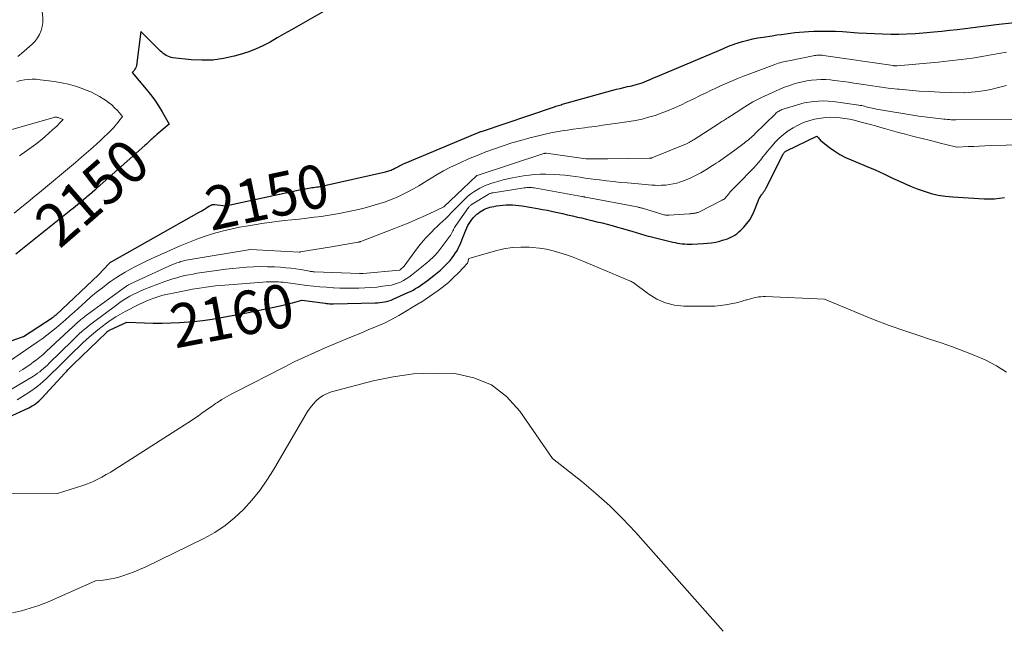
# Model space of a CAD drawing. Units: feet. Extents: x 1189172 to 1191672, y 7083870 to 7091370.
# Drawn here: x 1189538 to 1189764, y 7083870 to 7084011 of the extents above; entities that cross this region are included whole.
import ezdxf
from ezdxf.enums import TextEntityAlignment as Align

# ---------------------------------------------------------------- set-up
doc = ezdxf.new("R2010")
doc.units = ezdxf.units.FT
doc.header["$MEASUREMENT"] = 0
doc.layers.add('Level 44', color=7, linetype='Continuous', lineweight=0)
doc.layers.add('Level 45', color=7, linetype='Continuous', lineweight=0)
doc.styles.add('Style-ENGINEERING', font='ENGINEERING.shx')

msp = doc.modelspace()

# ---------------------------------------------------------------- linework, layer by layer
at = {"layer": 'Level 44', "color": 32, "linetype": 'Continuous', "lineweight": 30, "flags": 128}
for points, elevation in [([(1189608.16, 7084012.7), (1189602.22, 7084009.3), (1189600.59, 7084008.37), (1189598.96, 7084007.44), (1189597.33, 7084006.51), (1189595.7, 7084005.57), (1189594.04, 7084004.7), (1189592.35, 7084003.92), (1189590.6, 7084003.27), (1189588.82, 7084002.7), (1189587.4, 7084002.31), (1189584.96, 7084001.78), (1189582.5, 7084001.43), (1189580.02, 7084001.37), (1189577.53, 7084001.5), (1189573.33, 7084001.96), (1189572.93, 7084002.04), (1189572.54, 7084002.14), (1189572.17, 7084002.3), (1189571.81, 7084002.49), (1189571.47, 7084002.71), (1189571.14, 7084002.96), (1189570.83, 7084003.22), (1189570.53, 7084003.5), (1189565.97, 7084008.03), (1189564.96, 7084000.2), (1189564.88, 7083999.88), (1189564.78, 7083999.58), (1189564.61, 7083999.31), (1189564.42, 7083999.05), (1189563.96, 7083998.56), (1189567.22, 7083994.77), (1189568.23, 7083993.52), (1189569.19, 7083992.23), (1189570.07, 7083990.89), (1189570.9, 7083989.52), (1189572.48, 7083986.71), (1189569.7, 7083984.32), (1189569.35, 7083984.01), (1189569, 7083983.7), (1189568.65, 7083983.38), (1189568.31, 7083983.06), (1189567.97, 7083982.74), (1189567.63, 7083982.42), (1189567.28, 7083982.1), (1189566.94, 7083981.79), (1189555.97, 7083972.02), (1189555.38, 7083971.5), (1189554.78, 7083970.97), (1189554.18, 7083970.45), (1189553.58, 7083969.93), (1189553.31, 7083969.7), (1189552.84, 7083969.3), (1189552.37, 7083968.9), (1189551.9, 7083968.5), (1189551.43, 7083968.11), (1189550.95, 7083967.72), (1189550.48, 7083967.33), (1189550, 7083966.94), (1189549.52, 7083966.56), (1189537.26, 7083956.77)], 2150), ([(1189531.32, 7083935.14), (1189539.01, 7083937.8), (1189545.58, 7083942.11), (1189545.7, 7083942.19), (1189545.82, 7083942.28), (1189545.94, 7083942.36), (1189546.06, 7083942.46), (1189546.17, 7083942.55), (1189546.28, 7083942.65), (1189546.4, 7083942.75), (1189546.51, 7083942.85), (1189556.26, 7083952.01), (1189558.72, 7083954.66), (1189558.85, 7083954.79), (1189558.99, 7083954.9), (1189559.14, 7083955.01), (1189559.29, 7083955.11), (1189579.43, 7083966.44), (1189579.84, 7083966.68), (1189580.25, 7083966.92), (1189580.65, 7083967.16), (1189581.05, 7083967.41), (1189581.63, 7083967.78), (1189581.74, 7083967.85), (1189581.86, 7083967.92), (1189581.97, 7083967.98), (1189582.09, 7083968.05), (1189582.13, 7083968.07), (1189582.23, 7083968.12), (1189582.34, 7083968.16), (1189582.44, 7083968.19), (1189582.55, 7083968.21), (1189582.66, 7083968.22), (1189582.77, 7083968.23), (1189582.88, 7083968.22), (1189582.99, 7083968.21), (1189585.43, 7083967.92), (1189603.51, 7083971.77), (1189603.87, 7083971.84), (1189604.23, 7083971.91), (1189604.59, 7083971.97), (1189604.95, 7083972.02), (1189605.32, 7083972.08), (1189605.68, 7083972.13), (1189606.04, 7083972.18), (1189606.4, 7083972.23), (1189606.42, 7083972.24), (1189606.79, 7083972.29), (1189607.16, 7083972.36), (1189607.53, 7083972.43), (1189607.9, 7083972.51), (1189622.2, 7083975.74), (1189622.47, 7083975.81), (1189622.73, 7083975.87), (1189622.98, 7083975.95), (1189623.24, 7083976.03), (1189623.49, 7083976.12), (1189623.74, 7083976.22), (1189623.99, 7083976.33), (1189624.23, 7083976.45), (1189624.26, 7083976.47), (1189624.52, 7083976.61), (1189624.77, 7083976.74), (1189625.03, 7083976.88), (1189625.29, 7083977.02), (1189625.42, 7083977.09), (1189625.74, 7083977.25), (1189626.06, 7083977.41), (1189626.39, 7083977.56), (1189626.73, 7083977.71), (1189642.81, 7083984.45), (1189642.99, 7083984.53), (1189643.18, 7083984.61), (1189643.37, 7083984.68), (1189643.56, 7083984.75), (1189643.74, 7083984.82), (1189643.93, 7083984.89), (1189644.12, 7083984.96), (1189644.32, 7083985.03), (1189661.09, 7083990.69), (1189661.38, 7083990.79), (1189661.67, 7083990.89), (1189661.97, 7083990.98), (1189662.27, 7083991.07), (1189662.56, 7083991.16), (1189662.86, 7083991.25), (1189663.16, 7083991.34), (1189663.46, 7083991.42), (1189674.44, 7083994.47), (1189675.3, 7083994.7), (1189676.15, 7083994.92), (1189677.01, 7083995.12), (1189677.87, 7083995.32), (1189678.49, 7083995.45), (1189679.05, 7083995.58), (1189679.6, 7083995.71), (1189680.14, 7083995.87), (1189680.68, 7083996.03), (1189681.22, 7083996.21), (1189681.75, 7083996.41), (1189682.28, 7083996.62), (1189682.8, 7083996.85), (1189682.9, 7083996.9), (1189683.48, 7083997.16), (1189684.05, 7083997.41), (1189684.62, 7083997.66), (1189685.2, 7083997.91), (1189698.84, 7084003.67), (1189699.36, 7084003.89), (1189699.87, 7084004.11), (1189700.39, 7084004.33), (1189700.91, 7084004.55), (1189701.43, 7084004.76), (1189701.96, 7084004.95), (1189702.49, 7084005.13), (1189703.03, 7084005.3), (1189704.29, 7084005.67), (1189705.46, 7084005.99), (1189706.64, 7084006.28), (1189707.83, 7084006.52), (1189709.03, 7084006.73), (1189711.12, 7084007.04), (1189712.16, 7084007.2), (1189713.2, 7084007.35), (1189714.24, 7084007.49), (1189715.28, 7084007.63), (1189716.32, 7084007.76), (1189717.37, 7084007.86), (1189718.42, 7084007.94), (1189719.47, 7084008), (1189720.67, 7084008.05), (1189722.32, 7084008.09), (1189723.97, 7084008.1), (1189725.62, 7084008.05), (1189727.27, 7084007.97), (1189730.87, 7084007.73), (1189732.74, 7084007.62), (1189734.6, 7084007.53), (1189736.47, 7084007.46), (1189738.34, 7084007.42), (1189740.21, 7084007.42), (1189742.07, 7084007.46), (1189743.94, 7084007.56), (1189745.8, 7084007.7), (1189748.27, 7084007.93), (1189750.06, 7084008.1), (1189751.85, 7084008.29), (1189753.64, 7084008.49), (1189755.42, 7084008.71), (1189757.21, 7084008.94), (1189758.99, 7084009.16), (1189760.78, 7084009.37), (1189762.57, 7084009.58), (1189770.97, 7084010.55)], 2150), ([(1189530.85, 7083917.16), (1189540.21, 7083921.44), (1189540.63, 7083921.65), (1189541.04, 7083921.88), (1189541.44, 7083922.13), (1189541.83, 7083922.4), (1189542.21, 7083922.69), (1189542.57, 7083922.99), (1189542.91, 7083923.31), (1189543.24, 7083923.65), (1189548.5, 7083929.37), (1189548.74, 7083929.63), (1189548.97, 7083929.88), (1189549.21, 7083930.13), (1189549.45, 7083930.39), (1189549.69, 7083930.64), (1189549.93, 7083930.88), (1189550.18, 7083931.13), (1189550.43, 7083931.37), (1189558.12, 7083938.79), (1189558.21, 7083938.87), (1189558.3, 7083938.95), (1189558.39, 7083939.03), (1189558.49, 7083939.1), (1189558.59, 7083939.17), (1189558.69, 7083939.24), (1189558.8, 7083939.3), (1189558.91, 7083939.35), (1189562.74, 7083941.16), (1189566.8, 7083940.96), (1189568.83, 7083940.9), (1189570.86, 7083940.88), (1189572.88, 7083940.94), (1189574.91, 7083941.04), (1189575.98, 7083941.11), (1189578.11, 7083941.3), (1189580.24, 7083941.52), (1189582.35, 7083941.83), (1189584.46, 7083942.18), (1189586.56, 7083942.57), (1189588.66, 7083942.98), (1189590.76, 7083943.39), (1189592.85, 7083943.82), (1189596.52, 7083944.57), (1189597.6, 7083944.8), (1189598.68, 7083945.05), (1189599.76, 7083945.32), (1189600.83, 7083945.61), (1189602.97, 7083946.21), (1189608.36, 7083945.47), (1189608.6, 7083945.44), (1189608.84, 7083945.42), (1189609.08, 7083945.4), (1189609.32, 7083945.38), (1189609.56, 7083945.37), (1189609.8, 7083945.36), (1189610.04, 7083945.36), (1189610.28, 7083945.36), (1189619.81, 7083945.56), (1189620.35, 7083945.59), (1189620.89, 7083945.63), (1189621.42, 7083945.7), (1189621.96, 7083945.78), (1189622.48, 7083945.9), (1189623, 7083946.04), (1189623.51, 7083946.22), (1189624, 7083946.42), (1189627.36, 7083947.93), (1189627.96, 7083948.21), (1189628.55, 7083948.51), (1189629.13, 7083948.84), (1189629.7, 7083949.18), (1189630.26, 7083949.55), (1189630.81, 7083949.92), (1189631.35, 7083950.31), (1189631.89, 7083950.71), (1189633.36, 7083951.85), (1189634.12, 7083952.46), (1189634.86, 7083953.09), (1189635.56, 7083953.76), (1189636.25, 7083954.44), (1189636.62, 7083954.83), (1189637.09, 7083955.35), (1189637.54, 7083955.9), (1189637.95, 7083956.47), (1189638.33, 7083957.05), (1189638.42, 7083957.19), (1189638.73, 7083957.73), (1189639.02, 7083958.28), (1189639.28, 7083958.85), (1189639.53, 7083959.42), (1189639.76, 7083960), (1189639.99, 7083960.58), (1189640.23, 7083961.16), (1189640.46, 7083961.74), (1189640.93, 7083962.85), (1189641.16, 7083963.35), (1189641.42, 7083963.84), (1189641.72, 7083964.31), (1189642.05, 7083964.76), (1189642.41, 7083965.18), (1189642.79, 7083965.58), (1189643.21, 7083965.95), (1189643.64, 7083966.29), (1189643.82, 7083966.42), (1189644.2, 7083966.67), (1189644.58, 7083966.89), (1189644.98, 7083967.1), (1189645.39, 7083967.28), (1189645.81, 7083967.43), (1189646.23, 7083967.57), (1189646.67, 7083967.68), (1189647.11, 7083967.77), (1189647.75, 7083967.88), (1189648.48, 7083967.98), (1189649.21, 7083968.06), (1189649.95, 7083968.11), (1189650.69, 7083968.13), (1189651.42, 7083968.12), (1189652.16, 7083968.07), (1189652.89, 7083968), (1189653.62, 7083967.89), (1189657.19, 7083967.28), (1189658.34, 7083967.07), (1189659.49, 7083966.86), (1189660.64, 7083966.62), (1189661.78, 7083966.37), (1189662.92, 7083966.11), (1189664.06, 7083965.84), (1189665.19, 7083965.58), (1189666.33, 7083965.32), (1189667.26, 7083965.1), (1189668.44, 7083964.82), (1189669.63, 7083964.54), (1189670.81, 7083964.25), (1189671.98, 7083963.96), (1189673.16, 7083963.66), (1189674.34, 7083963.35), (1189675.51, 7083963.02), (1189676.67, 7083962.68), (1189679.07, 7083961.98), (1189679.57, 7083961.83), (1189680.06, 7083961.68), (1189680.56, 7083961.53), (1189681.06, 7083961.38), (1189681.56, 7083961.23), (1189682.06, 7083961.09), (1189682.56, 7083960.95), (1189683.06, 7083960.82), (1189688.24, 7083959.56), (1189688.79, 7083959.44), (1189689.34, 7083959.33), (1189689.89, 7083959.25), (1189690.44, 7083959.17), (1189691, 7083959.12), (1189691.56, 7083959.09), (1189692.12, 7083959.08), (1189692.68, 7083959.09), (1189695.29, 7083959.21), (1189696.24, 7083959.28), (1189697.18, 7083959.39), (1189698.11, 7083959.57), (1189699.04, 7083959.78), (1189699.7, 7083959.96), (1189700.28, 7083960.14), (1189700.85, 7083960.34), (1189701.41, 7083960.58), (1189701.96, 7083960.84), (1189702.49, 7083961.15), (1189702.99, 7083961.49), (1189703.46, 7083961.88), (1189703.9, 7083962.29), (1189704.59, 7083963), (1189705.3, 7083963.83), (1189705.94, 7083964.71), (1189706.48, 7083965.66), (1189706.94, 7083966.65), (1189707.94, 7083969.19), (1189708.03, 7083969.4), (1189708.13, 7083969.61), (1189708.24, 7083969.81), (1189708.37, 7083970.01), (1189708.5, 7083970.2), (1189708.63, 7083970.39), (1189708.76, 7083970.58), (1189708.9, 7083970.77), (1189709.01, 7083970.91), (1189709.19, 7083971.17), (1189709.37, 7083971.44), (1189709.53, 7083971.72), (1189709.68, 7083972), (1189713.61, 7083979.8), (1189713.68, 7083979.92), (1189713.75, 7083980.03), (1189713.83, 7083980.14), (1189713.92, 7083980.24), (1189714.02, 7083980.33), (1189714.12, 7083980.42), (1189714.24, 7083980.49), (1189714.36, 7083980.56), (1189721.39, 7083983.9), (1189721.71, 7083983.51), (1189721.87, 7083983.32), (1189722.04, 7083983.14), (1189722.23, 7083982.96), (1189722.42, 7083982.8), (1189724.29, 7083981.32), (1189725.46, 7083980.47), (1189726.67, 7083979.7), (1189727.94, 7083979.03), (1189729.25, 7083978.44), (1189730.67, 7083977.86), (1189732.71, 7083977.01), (1189734.75, 7083976.14), (1189736.77, 7083975.23), (1189738.77, 7083974.29), (1189739.78, 7083973.81), (1189741.32, 7083973.11), (1189742.87, 7083972.45), (1189744.44, 7083971.83), (1189746.02, 7083971.25), (1189747.63, 7083970.77), (1189749.26, 7083970.37), (1189750.91, 7083970.11), (1189752.58, 7083969.94), (1189759.83, 7083969.51), (1189761.01, 7083969.48), (1189762.19, 7083969.51), (1189763.35, 7083969.63), (1189764.52, 7083969.81)], 2160)]:
    msp.add_lwpolyline(points, dxfattribs=dict(at, elevation=elevation))
at = {"layer": 'Level 45', "color": 32, "linetype": 'Continuous', "lineweight": 0, "flags": 128}
for points, elevation in [([(1189536.87, 7084036.99), (1189538.9, 7084032.39), (1189539.42, 7084031.16), (1189539.91, 7084029.92), (1189540.37, 7084028.66), (1189540.8, 7084027.4), (1189541.18, 7084026.11), (1189541.51, 7084024.82), (1189541.78, 7084023.51), (1189542, 7084022.19), (1189543.4, 7084011.99), (1189543.47, 7084011.03), (1189543.45, 7084010.08), (1189543.3, 7084009.14), (1189543.07, 7084008.21), (1189542.7, 7084007.33), (1189542.25, 7084006.51), (1189541.67, 7084005.77), (1189541.01, 7084005.09), (1189538.56, 7084002.95), (1189538.16, 7084002.6), (1189537.75, 7084002.25)], 2152), ([(1189533.03, 7083930.34), (1189542.16, 7083936.51), (1189543.29, 7083937.31), (1189544.41, 7083938.12), (1189545.49, 7083938.98), (1189546.56, 7083939.85), (1189547.61, 7083940.75), (1189548.65, 7083941.66), (1189549.69, 7083942.58), (1189550.71, 7083943.5), (1189553.26, 7083945.82), (1189554.52, 7083946.93), (1189555.81, 7083948.01), (1189557.14, 7083949.05), (1189558.49, 7083950.07), (1189559.05, 7083950.47), (1189560.15, 7083951.23), (1189561.27, 7083951.97), (1189562.42, 7083952.66), (1189563.59, 7083953.32), (1189564.78, 7083953.94), (1189565.97, 7083954.55), (1189567.18, 7083955.13), (1189568.4, 7083955.69), (1189575.02, 7083958.66), (1189576.91, 7083959.46), (1189578.82, 7083960.22), (1189580.75, 7083960.89), (1189582.71, 7083961.52), (1189584.68, 7083962.07), (1189586.67, 7083962.56), (1189588.68, 7083962.97), (1189590.7, 7083963.33), (1189593.79, 7083963.81), (1189595.5, 7083964.06), (1189597.22, 7083964.29), (1189598.94, 7083964.5), (1189600.67, 7083964.68), (1189602.39, 7083964.85), (1189604.11, 7083965.04), (1189605.83, 7083965.25), (1189607.55, 7083965.47), (1189607.86, 7083965.51), (1189609.72, 7083965.79), (1189611.58, 7083966.11), (1189613.42, 7083966.48), (1189615.26, 7083966.9), (1189616.98, 7083967.31), (1189618.3, 7083967.65), (1189619.62, 7083968.01), (1189620.92, 7083968.42), (1189622.22, 7083968.85), (1189623.5, 7083969.33), (1189624.76, 7083969.85), (1189625.99, 7083970.42), (1189627.21, 7083971.04), (1189627.36, 7083971.12), (1189628.62, 7083971.82), (1189629.88, 7083972.53), (1189631.13, 7083973.28), (1189632.36, 7083974.04), (1189632.7, 7083974.25), (1189634.12, 7083975.1), (1189635.55, 7083975.92), (1189637.01, 7083976.68), (1189638.5, 7083977.4), (1189639.39, 7083977.81), (1189641.33, 7083978.68), (1189643.29, 7083979.51), (1189645.27, 7083980.29), (1189647.26, 7083981.03), (1189649.27, 7083981.71), (1189651.29, 7083982.36), (1189653.33, 7083982.96), (1189655.38, 7083983.52), (1189657.66, 7083984.1), (1189658.93, 7083984.41), (1189660.21, 7083984.69), (1189661.5, 7083984.93), (1189662.79, 7083985.14), (1189664.08, 7083985.32), (1189665.38, 7083985.5), (1189666.67, 7083985.68), (1189667.97, 7083985.85), (1189668.78, 7083985.96), (1189670.48, 7083986.18), (1189672.18, 7083986.42), (1189673.87, 7083986.66), (1189675.57, 7083986.91), (1189678.19, 7083987.3), (1189679.7, 7083987.56), (1189681.2, 7083987.87), (1189682.69, 7083988.26), (1189684.16, 7083988.69), (1189685.61, 7083989.18), (1189687.05, 7083989.72), (1189688.46, 7083990.33), (1189689.85, 7083990.98), (1189690.07, 7083991.09), (1189691.56, 7083991.82), (1189693.05, 7083992.55), (1189694.55, 7083993.27), (1189696.05, 7083993.98), (1189696.94, 7083994.4), (1189698.01, 7083994.9), (1189699.07, 7083995.4), (1189700.15, 7083995.88), (1189701.22, 7083996.36), (1189702.3, 7083996.83), (1189703.38, 7083997.28), (1189704.48, 7083997.71), (1189705.57, 7083998.14), (1189711.7, 7084000.42), (1189712.09, 7084000.56), (1189712.48, 7084000.69), (1189712.88, 7084000.81), (1189713.28, 7084000.92), (1189713.68, 7084001.01), (1189714.08, 7084001.11), (1189714.49, 7084001.2), (1189714.89, 7084001.28), (1189720.52, 7084002.43), (1189720.81, 7084002.48), (1189721.1, 7084002.52), (1189721.39, 7084002.55), (1189721.68, 7084002.56), (1189721.97, 7084002.57), (1189722.27, 7084002.56), (1189722.56, 7084002.53), (1189722.85, 7084002.5), (1189738.92, 7084000.17), (1189739.04, 7084000.16), (1189739.15, 7084000.14), (1189739.27, 7084000.13), (1189739.39, 7084000.12), (1189739.5, 7084000.12), (1189739.62, 7084000.12), (1189739.74, 7084000.12), (1189739.85, 7084000.13), (1189749.21, 7084000.95), (1189751.85, 7084001.22), (1189754.49, 7084001.53), (1189757.12, 7084001.9), (1189759.74, 7084002.32), (1189761.45, 7084002.62), (1189763.21, 7084002.93), (1189764.97, 7084003.25)], 2152), ([(1189537.51, 7083996.49), (1189538.39, 7083996.7), (1189539.27, 7083996.87), (1189540.16, 7083996.97), (1189541.05, 7083997.03), (1189541.94, 7083997), (1189542.83, 7083996.92), (1189546.15, 7083996.48), (1189547.77, 7083996.2), (1189549.36, 7083995.86), (1189550.94, 7083995.41), (1189552.49, 7083994.88), (1189553.43, 7083994.53), (1189554.48, 7083994.09), (1189555.51, 7083993.61), (1189556.5, 7083993.05), (1189557.47, 7083992.46), (1189557.85, 7083992.21), (1189558.59, 7083991.67), (1189559.3, 7083991.1), (1189559.96, 7083990.47), (1189560.6, 7083989.81), (1189561.81, 7083988.43), (1189561.6, 7083988.21), (1189561.49, 7083988.1), (1189561.39, 7083987.98), (1189561.3, 7083987.87), (1189561.2, 7083987.75), (1189560.73, 7083987.1), (1189560.39, 7083986.67), (1189560.04, 7083986.24), (1189559.67, 7083985.83), (1189559.29, 7083985.43), (1189558.41, 7083984.57), (1189557.58, 7083983.75), (1189556.73, 7083982.95), (1189555.87, 7083982.16), (1189555, 7083981.38), (1189552.36, 7083979.07), (1189551, 7083977.89), (1189549.63, 7083976.71), (1189548.25, 7083975.54), (1189546.87, 7083974.38), (1189545.47, 7083973.23), (1189544.08, 7083972.08), (1189542.68, 7083970.93), (1189541.28, 7083969.79), (1189540.46, 7083969.12), (1189538.65, 7083967.65), (1189536.84, 7083966.17)], 2152), ([(1189538, 7083929.77), (1189538.83, 7083930.27), (1189539.65, 7083930.78), (1189540.45, 7083931.33), (1189541.24, 7083931.89), (1189542.01, 7083932.47), (1189542.77, 7083933.08), (1189543.51, 7083933.71), (1189544.23, 7083934.36), (1189550.43, 7083940.12), (1189550.72, 7083940.39), (1189551.01, 7083940.65), (1189551.3, 7083940.91), (1189551.6, 7083941.18), (1189551.82, 7083941.37), (1189552.23, 7083941.73), (1189552.65, 7083942.07), (1189553.08, 7083942.41), (1189553.51, 7083942.73), (1189562.8, 7083949.48), (1189562.96, 7083949.6), (1189563.13, 7083949.7), (1189563.3, 7083949.8), (1189563.48, 7083949.88), (1189572.6, 7083954.08), (1189573.15, 7083954.32), (1189573.71, 7083954.55), (1189574.27, 7083954.77), (1189574.84, 7083954.97), (1189575.14, 7083955.07), (1189575.57, 7083955.2), (1189575.99, 7083955.32), (1189576.42, 7083955.41), (1189576.85, 7083955.49), (1189591.19, 7083957.84), (1189602.34, 7083957.27), (1189602.36, 7083957.27), (1189602.38, 7083957.27), (1189602.4, 7083957.27), (1189602.42, 7083957.27), (1189602.5, 7083957.27), (1189602.52, 7083957.27), (1189602.54, 7083957.27), (1189602.56, 7083957.27), (1189602.58, 7083957.28), (1189609.36, 7083958.37), (1189615.97, 7083959.53), (1189616.04, 7083959.55), (1189616.11, 7083959.56), (1189616.18, 7083959.58), (1189616.25, 7083959.6), (1189616.32, 7083959.62), (1189616.39, 7083959.64), (1189616.46, 7083959.66), (1189616.52, 7083959.68), (1189622.68, 7083962.03), (1189624.27, 7083962.65), (1189625.85, 7083963.28), (1189627.42, 7083963.93), (1189628.99, 7083964.59), (1189632.11, 7083965.95), (1189635.65, 7083967.7), (1189635.72, 7083967.75), (1189640.03, 7083971.8), (1189643.2, 7083974.84), (1189643.29, 7083974.89), (1189658.62, 7083979.91), (1189658.69, 7083979.93), (1189658.76, 7083979.95), (1189658.83, 7083979.96), (1189658.9, 7083979.98), (1189658.92, 7083979.98), (1189658.99, 7083979.98), (1189659.05, 7083979.99), (1189659.11, 7083979.98), (1189659.18, 7083979.98), (1189668.24, 7083978.73), (1189668.3, 7083978.72), (1189668.36, 7083978.72), (1189668.42, 7083978.71), (1189668.48, 7083978.71), (1189668.54, 7083978.7), (1189668.6, 7083978.7), (1189668.66, 7083978.7), (1189668.72, 7083978.7), (1189673.31, 7083978.72), (1189682.85, 7083978.85), (1189682.87, 7083978.85), (1189682.9, 7083978.85), (1189682.92, 7083978.85), (1189682.95, 7083978.85), (1189683.05, 7083978.84), (1189683.07, 7083978.84), (1189683.1, 7083978.84), (1189683.12, 7083978.84), (1189683.15, 7083978.85), (1189683.21, 7083978.85), (1189683.26, 7083978.86), (1189683.31, 7083978.88), (1189683.36, 7083978.89), (1189683.41, 7083978.91), (1189691.38, 7083982.18), (1189691.55, 7083982.25), (1189691.71, 7083982.33), (1189691.88, 7083982.41), (1189692.04, 7083982.49), (1189692.1, 7083982.52), (1189692.23, 7083982.59), (1189692.37, 7083982.66), (1189692.49, 7083982.74), (1189692.62, 7083982.82), (1189692.75, 7083982.9), (1189692.87, 7083982.98), (1189693, 7083983.06), (1189693.13, 7083983.14), (1189698.74, 7083986.76), (1189699.01, 7083986.93), (1189699.28, 7083987.11), (1189699.54, 7083987.28), (1189699.81, 7083987.45), (1189700.08, 7083987.61), (1189700.35, 7083987.79), (1189700.62, 7083987.96), (1189700.88, 7083988.13), (1189703.64, 7083989.93), (1189704.23, 7083990.31), (1189704.83, 7083990.69), (1189705.43, 7083991.07), (1189706.03, 7083991.45), (1189706.63, 7083991.81), (1189707.25, 7083992.15), (1189707.88, 7083992.47), (1189708.51, 7083992.78), (1189711.89, 7083994.31), (1189712.88, 7083994.75), (1189713.89, 7083995.16), (1189714.91, 7083995.53), (1189715.93, 7083995.89), (1189716.98, 7083996.19), (1189718.03, 7083996.46), (1189719.09, 7083996.66), (1189720.16, 7083996.82), (1189721.24, 7083996.92), (1189722.31, 7083996.97), (1189723.39, 7083996.94), (1189724.47, 7083996.86), (1189724.84, 7083996.83), (1189726.11, 7083996.68), (1189727.37, 7083996.52), (1189728.63, 7083996.34), (1189729.88, 7083996.15), (1189731.53, 7083995.87), (1189733.61, 7083995.55), (1189735.69, 7083995.25), (1189737.78, 7083994.98), (1189739.87, 7083994.74), (1189740.29, 7083994.7), (1189742.59, 7083994.48), (1189744.9, 7083994.3), (1189747.21, 7083994.17), (1189749.53, 7083994.07), (1189755.25, 7083993.9), (1189755.3, 7083993.89), (1189757.72, 7083994.11), (1189758.93, 7083994.25), (1189760.12, 7083994.43), (1189761.31, 7083994.66), (1189762.49, 7083994.93), (1189764.98, 7083995.58)], 2154), ([(1189535.48, 7083925.24), (1189541.29, 7083928.73), (1189541.79, 7083929.04), (1189542.27, 7083929.37), (1189542.74, 7083929.72), (1189543.19, 7083930.09), (1189543.64, 7083930.47), (1189544.07, 7083930.86), (1189544.5, 7083931.26), (1189544.92, 7083931.67), (1189550.18, 7083936.86), (1189550.73, 7083937.4), (1189551.29, 7083937.92), (1189551.85, 7083938.44), (1189552.42, 7083938.95), (1189552.99, 7083939.45), (1189553.58, 7083939.94), (1189554.18, 7083940.41), (1189554.78, 7083940.88), (1189560.46, 7083945.14), (1189561.19, 7083945.66), (1189561.93, 7083946.16), (1189562.68, 7083946.64), (1189563.45, 7083947.09), (1189564.24, 7083947.51), (1189565.04, 7083947.91), (1189565.85, 7083948.27), (1189566.68, 7083948.61), (1189571.51, 7083950.45), (1189572.41, 7083950.78), (1189573.32, 7083951.08), (1189574.24, 7083951.36), (1189575.16, 7083951.61), (1189576.1, 7083951.84), (1189577.04, 7083952.04), (1189577.98, 7083952.21), (1189578.93, 7083952.37), (1189583.92, 7083953.1), (1189585.5, 7083953.31), (1189587.09, 7083953.5), (1189588.68, 7083953.66), (1189590.28, 7083953.79), (1189591.88, 7083953.87), (1189593.47, 7083953.91), (1189595.07, 7083953.89), (1189596.67, 7083953.83), (1189598.12, 7083953.75), (1189599.28, 7083953.66), (1189600.45, 7083953.55), (1189601.6, 7083953.39), (1189602.75, 7083953.21), (1189604.78, 7083952.84), (1189604.92, 7083952.82), (1189605.05, 7083952.8), (1189605.19, 7083952.78), (1189605.33, 7083952.76), (1189605.46, 7083952.75), (1189605.6, 7083952.73), (1189605.74, 7083952.72), (1189605.87, 7083952.72), (1189616.23, 7083952.34), (1189616.34, 7083952.34), (1189616.45, 7083952.34), (1189616.56, 7083952.34), (1189616.67, 7083952.34), (1189616.77, 7083952.34), (1189616.88, 7083952.35), (1189616.99, 7083952.35), (1189617.1, 7083952.36), (1189625.45, 7083953.12), (1189625.47, 7083953.12), (1189625.49, 7083953.13), (1189625.51, 7083953.13), (1189625.53, 7083953.14), (1189625.61, 7083953.18), (1189625.62, 7083953.19), (1189625.64, 7083953.2), (1189625.66, 7083953.21), (1189625.68, 7083953.22), (1189626.51, 7083954), (1189628.93, 7083957.36), (1189629.56, 7083958.2), (1189630.21, 7083959.02), (1189630.89, 7083959.82), (1189631.59, 7083960.6), (1189632.17, 7083961.22), (1189632.8, 7083961.87), (1189633.43, 7083962.51), (1189634.08, 7083963.13), (1189634.74, 7083963.74), (1189635.41, 7083964.35), (1189636.06, 7083964.96), (1189636.7, 7083965.6), (1189637.32, 7083966.25), (1189638.12, 7083967.09), (1189638.7, 7083967.7), (1189639.3, 7083968.31), (1189639.9, 7083968.91), (1189640.5, 7083969.5), (1189640.53, 7083969.53), (1189641.17, 7083970.11), (1189641.84, 7083970.65), (1189642.55, 7083971.13), (1189643.28, 7083971.59), (1189643.93, 7083971.95), (1189644.54, 7083972.27), (1189645.16, 7083972.56), (1189645.8, 7083972.81), (1189646.45, 7083973.04), (1189647.19, 7083973.27), (1189648.23, 7083973.57), (1189649.27, 7083973.85), (1189650.32, 7083974.09), (1189651.38, 7083974.3), (1189653.92, 7083974.78), (1189655.21, 7083974.98), (1189656.5, 7083975.12), (1189657.8, 7083975.18), (1189659.1, 7083975.18), (1189661.13, 7083975.12), (1189662.3, 7083975.05), (1189663.47, 7083974.96), (1189664.64, 7083974.82), (1189665.81, 7083974.65), (1189666.97, 7083974.46), (1189668.14, 7083974.28), (1189669.3, 7083974.11), (1189670.47, 7083973.96), (1189671.37, 7083973.84), (1189672.99, 7083973.64), (1189674.61, 7083973.46), (1189676.23, 7083973.29), (1189677.86, 7083973.15), (1189680.39, 7083972.93), (1189681.14, 7083972.87), (1189681.9, 7083972.81), (1189682.66, 7083972.74), (1189683.41, 7083972.68), (1189684.17, 7083972.63), (1189684.93, 7083972.61), (1189685.68, 7083972.62), (1189686.44, 7083972.66), (1189686.66, 7083972.68), (1189687.51, 7083972.78), (1189688.36, 7083972.93), (1189689.19, 7083973.14), (1189690.01, 7083973.4), (1189690.33, 7083973.52), (1189691.29, 7083973.89), (1189692.24, 7083974.29), (1189693.17, 7083974.74), (1189694.09, 7083975.21), (1189694.66, 7083975.52), (1189695.45, 7083975.97), (1189696.23, 7083976.43), (1189697, 7083976.91), (1189697.76, 7083977.4), (1189698.18, 7083977.68), (1189698.72, 7083978.05), (1189699.27, 7083978.42), (1189699.81, 7083978.8), (1189700.34, 7083979.18), (1189700.88, 7083979.57), (1189701.41, 7083979.96), (1189701.94, 7083980.35), (1189702.48, 7083980.74), (1189704.66, 7083982.34), (1189704.98, 7083982.59), (1189705.31, 7083982.84), (1189705.62, 7083983.1), (1189705.94, 7083983.36), (1189706.25, 7083983.63), (1189706.55, 7083983.91), (1189706.85, 7083984.19), (1189707.14, 7083984.47), (1189711.86, 7083989.09), (1189712.04, 7083989.26), (1189712.24, 7083989.42), (1189712.44, 7083989.57), (1189712.66, 7083989.7), (1189712.88, 7083989.82), (1189713.11, 7083989.93), (1189713.34, 7083990.02), (1189713.58, 7083990.1), (1189718.41, 7083991.61), (1189720.63, 7083991.91), (1189721.74, 7083992.01), (1189722.86, 7083992.05), (1189723.97, 7083992.01), (1189725.08, 7083991.9), (1189731.01, 7083991.06), (1189731.34, 7083991.01), (1189731.68, 7083990.95), (1189732.01, 7083990.87), (1189732.34, 7083990.79), (1189732.67, 7083990.7), (1189733, 7083990.62), (1189733.33, 7083990.53), (1189733.66, 7083990.45), (1189733.69, 7083990.44), (1189734.04, 7083990.35), (1189734.39, 7083990.28), (1189734.74, 7083990.21), (1189735.09, 7083990.15), (1189744.77, 7083988.56), (1189750.51, 7083987.85), (1189750.94, 7083987.8), (1189751.37, 7083987.76), (1189751.81, 7083987.73), (1189752.24, 7083987.7), (1189753.07, 7083987.66), (1189753.09, 7083987.66), (1189753.11, 7083987.66), (1189753.13, 7083987.66), (1189753.15, 7083987.66), (1189753.23, 7083987.66), (1189753.25, 7083987.66), (1189753.27, 7083987.66), (1189753.29, 7083987.66), (1189753.31, 7083987.66), (1189768.71, 7083987.85)], 2156), ([(1189531.18, 7083983.99), (1189545.98, 7083988.24), (1189546.12, 7083988.27), (1189546.27, 7083988.29), (1189546.42, 7083988.3), (1189546.57, 7083988.3), (1189546.71, 7083988.28), (1189546.86, 7083988.25), (1189547, 7083988.21), (1189547.14, 7083988.16), (1189548.15, 7083987.74), (1189548.04, 7083987.66), (1189548.02, 7083987.64), (1189548.01, 7083987.63), (1189547.99, 7083987.61), (1189547.97, 7083987.6), (1189547.45, 7083987.04), (1189547.17, 7083986.75), (1189546.89, 7083986.46), (1189546.6, 7083986.18), (1189546.3, 7083985.9), (1189544.94, 7083984.66), (1189543.95, 7083983.78), (1189542.93, 7083982.93), (1189541.88, 7083982.12), (1189540.81, 7083981.34), (1189538.08, 7083979.42)], 2154), ([(1189703.76, 7083973.44), (1189704.53, 7083974.22), (1189705.3, 7083975.01), (1189706.06, 7083975.8), (1189706.85, 7083976.62), (1189707.41, 7083977.23), (1189707.96, 7083977.85), (1189708.48, 7083978.49), (1189708.98, 7083979.15), (1189709.48, 7083979.81), (1189709.99, 7083980.46), (1189710.52, 7083981.1), (1189711.07, 7083981.72), (1189711.77, 7083982.51), (1189712.71, 7083983.46), (1189713.7, 7083984.34), (1189714.77, 7083985.13), (1189715.89, 7083985.86), (1189717.08, 7083986.49), (1189718.28, 7083987.03), (1189719.54, 7083987.45), (1189720.82, 7083987.8), (1189721.29, 7083987.91), (1189722.36, 7083988.1), (1189723.44, 7083988.23), (1189724.52, 7083988.27), (1189725.6, 7083988.25), (1189726.69, 7083988.15), (1189727.77, 7083988.01), (1189728.84, 7083987.81), (1189729.9, 7083987.58), (1189731.21, 7083987.25), (1189732.43, 7083986.94), (1189733.65, 7083986.61), (1189734.86, 7083986.27), (1189736.08, 7083985.93), (1189736.88, 7083985.69), (1189738.49, 7083985.23), (1189740.11, 7083984.78), (1189741.73, 7083984.35), (1189743.36, 7083983.93), (1189745.86, 7083983.31), (1189747.14, 7083982.99), (1189748.41, 7083982.67), (1189749.69, 7083982.35), (1189750.97, 7083982.03), (1189753.52, 7083981.38), (1189753.61, 7083981.37), (1189756.15, 7083981.52), (1189757.43, 7083981.58), (1189758.7, 7083981.65), (1189759.98, 7083981.7), (1189761.25, 7083981.74), (1189768.48, 7083981.95)], 2158), ([(1189537.55, 7083923.28), (1189538.79, 7083924.03), (1189540.01, 7083924.8), (1189540.03, 7083924.81), (1189541.21, 7083925.63), (1189542.36, 7083926.49), (1189543.45, 7083927.41), (1189544.52, 7083928.37), (1189544.53, 7083928.38), (1189545.56, 7083929.37), (1189546.58, 7083930.37), (1189547.59, 7083931.37), (1189548.6, 7083932.38), (1189549.61, 7083933.39), (1189550.62, 7083934.39), (1189551.65, 7083935.37), (1189552.69, 7083936.34), (1189554.19, 7083937.72), (1189555.13, 7083938.56), (1189556.1, 7083939.38), (1189557.09, 7083940.17), (1189558.1, 7083940.93), (1189559.14, 7083941.66), (1189560.21, 7083942.35), (1189561.3, 7083942.99), (1189562.41, 7083943.59), (1189565.5, 7083945.18), (1189566.36, 7083945.59), (1189567.22, 7083945.99), (1189568.1, 7083946.34), (1189569, 7083946.67), (1189569.9, 7083946.96), (1189570.81, 7083947.23), (1189571.74, 7083947.46), (1189572.66, 7083947.67), (1189576.79, 7083948.5), (1189577.85, 7083948.7), (1189578.91, 7083948.89), (1189579.97, 7083949.06), (1189581.04, 7083949.21), (1189582.11, 7083949.34), (1189583.18, 7083949.46), (1189584.26, 7083949.56), (1189585.33, 7083949.66), (1189594.04, 7083950.33), (1189594.82, 7083950.38), (1189595.6, 7083950.41), (1189596.38, 7083950.41), (1189597.16, 7083950.4), (1189597.63, 7083950.38), (1189598.18, 7083950.35), (1189598.72, 7083950.31), (1189599.27, 7083950.25), (1189599.81, 7083950.18), (1189600.35, 7083950.1), (1189600.89, 7083950.02), (1189601.43, 7083949.95), (1189601.98, 7083949.88), (1189604.17, 7083949.59), (1189605.66, 7083949.42), (1189607.16, 7083949.26), (1189608.66, 7083949.15), (1189610.17, 7083949.05), (1189610.35, 7083949.04), (1189611.76, 7083948.99), (1189613.18, 7083948.95), (1189614.6, 7083948.95), (1189616.02, 7083948.96), (1189616.1, 7083948.96), (1189617.48, 7083949.02), (1189618.85, 7083949.1), (1189620.22, 7083949.22), (1189621.59, 7083949.38), (1189622.85, 7083949.55), (1189623.57, 7083949.68), (1189624.29, 7083949.85), (1189624.98, 7083950.09), (1189625.66, 7083950.37), (1189626.32, 7083950.7), (1189626.96, 7083951.07), (1189627.57, 7083951.48), (1189628.17, 7083951.92), (1189630.52, 7083953.81), (1189630.94, 7083954.14), (1189631.35, 7083954.48), (1189631.76, 7083954.82), (1189632.16, 7083955.16), (1189632.39, 7083955.36), (1189632.67, 7083955.61), (1189632.96, 7083955.87), (1189633.23, 7083956.13), (1189633.5, 7083956.4), (1189633.76, 7083956.68), (1189634.02, 7083956.97), (1189634.26, 7083957.26), (1189634.5, 7083957.56), (1189637.03, 7083960.89), (1189637.14, 7083961.04), (1189637.24, 7083961.19), (1189637.33, 7083961.35), (1189637.41, 7083961.52), (1189637.49, 7083961.68), (1189637.57, 7083961.85), (1189637.65, 7083962.02), (1189637.73, 7083962.18), (1189637.83, 7083962.37), (1189637.96, 7083962.63), (1189638.1, 7083962.89), (1189638.25, 7083963.13), (1189638.41, 7083963.37), (1189641.3, 7083967.5), (1189641.39, 7083967.62), (1189641.48, 7083967.73), (1189641.58, 7083967.84), (1189641.69, 7083967.95), (1189641.8, 7083968.05), (1189641.91, 7083968.14), (1189642.04, 7083968.23), (1189642.16, 7083968.31), (1189645.79, 7083970.5), (1189645.93, 7083970.57), (1189646.06, 7083970.64), (1189646.21, 7083970.71), (1189646.35, 7083970.77), (1189646.5, 7083970.82), (1189646.65, 7083970.86), (1189646.8, 7083970.9), (1189646.95, 7083970.92), (1189654.12, 7083972.03), (1189654.4, 7083972.06), (1189654.69, 7083972.09), (1189654.97, 7083972.11), (1189655.26, 7083972.11), (1189655.55, 7083972.1), (1189655.83, 7083972.09), (1189656.11, 7083972.05), (1189656.4, 7083972.01), (1189667.31, 7083970.05), (1189667.42, 7083970.03), (1189667.52, 7083970.02), (1189667.63, 7083970), (1189667.73, 7083969.98), (1189667.84, 7083969.96), (1189667.94, 7083969.94), (1189668.05, 7083969.92), (1189668.15, 7083969.9), (1189680.09, 7083967.64), (1189680.24, 7083967.61), (1189680.4, 7083967.57), (1189680.55, 7083967.54), (1189680.7, 7083967.5), (1189680.86, 7083967.46), (1189681.01, 7083967.42), (1189681.16, 7083967.38), (1189681.31, 7083967.33), (1189685.76, 7083965.94), (1189685.96, 7083965.88), (1189686.16, 7083965.83), (1189686.36, 7083965.8), (1189686.56, 7083965.76), (1189686.77, 7083965.74), (1189686.97, 7083965.73), (1189687.18, 7083965.73), (1189687.39, 7083965.74), (1189692.04, 7083966.07), (1189692.28, 7083966.09), (1189692.52, 7083966.11), (1189692.76, 7083966.13), (1189693.01, 7083966.16), (1189693.17, 7083966.17), (1189693.33, 7083966.19), (1189693.49, 7083966.22), (1189693.64, 7083966.25), (1189693.8, 7083966.29), (1189693.95, 7083966.34), (1189694.1, 7083966.39), (1189694.25, 7083966.46), (1189694.39, 7083966.53), (1189699.62, 7083969.21), (1189699.83, 7083969.33), (1189700.02, 7083969.46), (1189700.21, 7083969.6), (1189700.38, 7083969.76), (1189700.54, 7083969.93), (1189700.7, 7083970.1), (1189700.85, 7083970.29), (1189700.99, 7083970.47), (1189701.08, 7083970.6), (1189701.27, 7083970.85), (1189701.46, 7083971.09), (1189701.67, 7083971.32), (1189701.89, 7083971.55), (1189702.99, 7083972.66), (1189703.76, 7083973.44)], 2158), ([(1189534.26, 7083901.77), (1189546.83, 7083901.68), (1189552.63, 7083903.57), (1189553.76, 7083903.97), (1189554.86, 7083904.41), (1189555.94, 7083904.92), (1189557, 7083905.46), (1189558.04, 7083906.05), (1189559.07, 7083906.65), (1189560.09, 7083907.28), (1189561.11, 7083907.91), (1189576.82, 7083917.96), (1189577.63, 7083918.49), (1189578.43, 7083919.03), (1189579.22, 7083919.59), (1189580, 7083920.16), (1189580.77, 7083920.73), (1189581.56, 7083921.29), (1189582.35, 7083921.84), (1189583.15, 7083922.38), (1189583.58, 7083922.66), (1189584.61, 7083923.32), (1189585.65, 7083923.95), (1189586.72, 7083924.55), (1189587.79, 7083925.12), (1189598.92, 7083930.81), (1189601.26, 7083931.97), (1189603.61, 7083933.09), (1189605.99, 7083934.16), (1189608.38, 7083935.2), (1189613.12, 7083937.19), (1189614.82, 7083937.91), (1189616.52, 7083938.62), (1189618.22, 7083939.34), (1189619.92, 7083940.07), (1189621.22, 7083940.62), (1189622.26, 7083941.08), (1189623.29, 7083941.58), (1189624.29, 7083942.11), (1189625.28, 7083942.68), (1189630.14, 7083945.57), (1189630.32, 7083945.65), (1189630.35, 7083945.66), (1189634.29, 7083948.43), (1189635.54, 7083949.36), (1189636.74, 7083950.34), (1189637.88, 7083951.39), (1189638.98, 7083952.49), (1189641.09, 7083954.74), (1189641.15, 7083954.85), (1189641.17, 7083954.89), (1189641.17, 7083954.91), (1189641.39, 7083955.76), (1189641.92, 7083955.94), (1189642.19, 7083956.03), (1189642.46, 7083956.11), (1189642.72, 7083956.19), (1189642.99, 7083956.27), (1189647.47, 7083957.53), (1189649.4, 7083957.97), (1189651.33, 7083958.28), (1189653.29, 7083958.38), (1189655.26, 7083958.36), (1189656, 7083958.31), (1189657.6, 7083958.15), (1189659.19, 7083957.9), (1189660.76, 7083957.54), (1189662.31, 7083957.11), (1189663.84, 7083956.59), (1189665.36, 7083956.05), (1189666.87, 7083955.46), (1189668.36, 7083954.85), (1189678.52, 7083950.57), (1189678.58, 7083950.54), (1189678.64, 7083950.51), (1189678.7, 7083950.48), (1189678.76, 7083950.46), (1189678.82, 7083950.43), (1189678.88, 7083950.4), (1189678.94, 7083950.37), (1189679, 7083950.33), (1189679.15, 7083950.25), (1189682.74, 7083947.55), (1189684.61, 7083946.41), (1189686.56, 7083945.54), (1189688.65, 7083945.05), (1189690.82, 7083944.83), (1189696.69, 7083944.81), (1189697.93, 7083944.84), (1189699.16, 7083944.93), (1189700.38, 7083945.11), (1189701.59, 7083945.34), (1189702.82, 7083945.61), (1189703.42, 7083945.76), (1189704.01, 7083945.91), (1189704.6, 7083946.08), (1189705.19, 7083946.25), (1189705.33, 7083946.3), (1189705.85, 7083946.45), (1189706.36, 7083946.6), (1189706.88, 7083946.72), (1189707.41, 7083946.83), (1189707.93, 7083946.92), (1189708.46, 7083946.98), (1189708.99, 7083947), (1189709.53, 7083947), (1189723.12, 7083946.4), (1189730.83, 7083943.19), (1189734.39, 7083941.76), (1189737.97, 7083940.39), (1189741.59, 7083939.11), (1189745.23, 7083937.89), (1189747.26, 7083937.24), (1189749.89, 7083936.36), (1189752.51, 7083935.45), (1189755.11, 7083934.49), (1189757.69, 7083933.49), (1189760.21, 7083932.36), (1189762.65, 7083931.1), (1189764.97, 7083929.63)], 2162), ([(1189536.5, 7083874.25), (1189538.55, 7083874.75), (1189540.58, 7083875.32), (1189542.58, 7083875.96), (1189544.55, 7083876.71), (1189546.49, 7083877.52), (1189555.54, 7083881.59), (1189557.35, 7083881.77), (1189558.25, 7083881.89), (1189559.14, 7083882.04), (1189560.02, 7083882.24), (1189560.9, 7083882.48), (1189561.82, 7083882.76), (1189563.13, 7083883.2), (1189564.43, 7083883.68), (1189565.71, 7083884.22), (1189566.97, 7083884.79), (1189580.48, 7083891.38), (1189582.97, 7083892.77), (1189585.34, 7083894.32), (1189587.54, 7083896.11), (1189589.61, 7083898.06), (1189591.52, 7083900.2), (1189593.31, 7083902.42), (1189594.95, 7083904.76), (1189596.48, 7083907.19), (1189603.76, 7083919.68), (1189604.32, 7083920.57), (1189604.92, 7083921.43), (1189605.58, 7083922.24), (1189606.28, 7083923.02), (1189607.06, 7083923.7), (1189607.89, 7083924.29), (1189608.81, 7083924.73), (1189609.78, 7083925.08), (1189619.35, 7083927.6), (1189624, 7083928.58), (1189628.67, 7083929.24), (1189633.38, 7083929.43), (1189638.12, 7083929.3), (1189642.54, 7083928.34), (1189646.57, 7083926.69), (1189650.02, 7083924.03), (1189653.07, 7083920.69), (1189660.62, 7083909.73), (1189667.32, 7083904.45), (1189670.59, 7083901.73), (1189673.75, 7083898.9), (1189676.76, 7083895.9), (1189679.66, 7083892.79), (1189699.79, 7083870)], 2164)]:
    msp.add_lwpolyline(points, dxfattribs=dict(at, elevation=elevation))

# ---------------------------------------------------------------- texts
at = {"layer": 'Level 44', "color": 32, "linetype": 'Continuous', "lineweight": 13, "style": 'Style-ENGINEERING'}
for s, height, rotation, width, p in [(' 2150 ', 10, 41.0642, 0.94, (1189554.76, 7083970.96, 2150)), (' 2150 ', 9.99, 12.0179, 0.93994, (1189594.99, 7083969.96, 2150)), (' 2160 ', 10, 10.858, 0.94, (1189586.93, 7083942.65, 2160))]:
    msp.add_text(s, height=height, rotation=rotation, dxfattribs=dict(at, width=width)).set_placement(p, align=Align.MIDDLE_CENTER)

doc.saveas('drawing.dxf')
